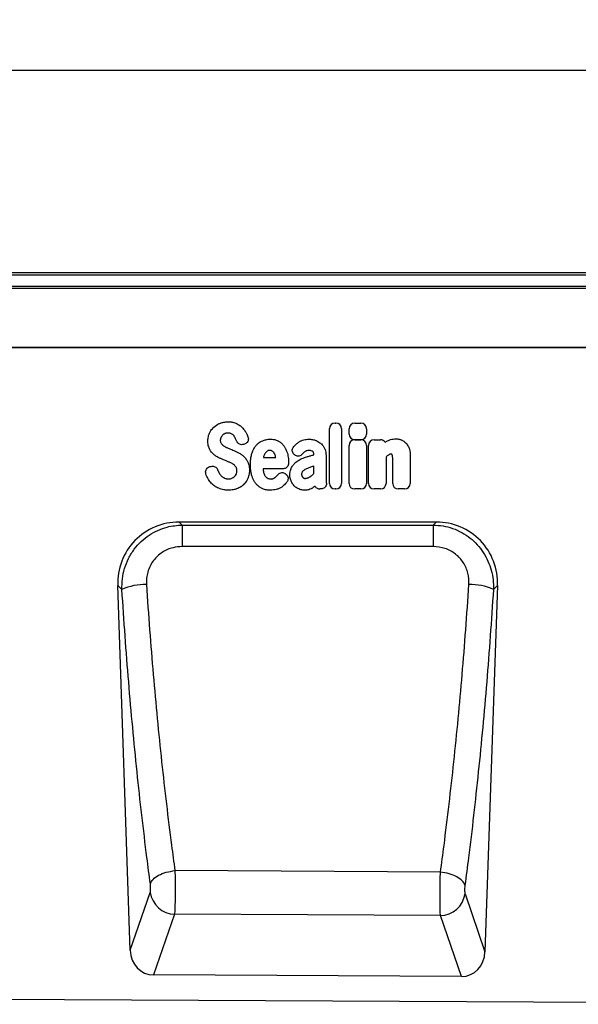
# Model space of a CAD drawing. Units: millimetres. Extents: x 75 to 2081, y 25 to 1460.
# Drawn here: x 1340 to 1519, y 789 to 1105 of the extents above; entities that cross this region are included whole.
import ezdxf

# ---------------------------------------------------------------- set-up
doc = ezdxf.new("R2010")
doc.units = ezdxf.units.MM
doc.header["$LTSCALE"] = 5
doc.layers.get('0').update_dxf_attribs({"color": 1})
doc.layers.add('152206', color=7, linetype='Continuous')
doc.layers.add('DIMENSION', color=3, linetype='Continuous')
doc.styles.add('SLDTEXTSTYLE0', font='TXT', dxfattribs={"width": 0.605})
doc.dimstyles.new('SLDDIMSTYLE0', dxfattribs={"dimtxt": 12.5, "dimasz": 12.5, "dimexe": 0, "dimexo": 0.0625, "dimgap": 3.125, "dimtad": 1, "dimrnd": 1e-09, "dimzin": 12, "dimdsep": 46, "dimtxsty": 'SLDTEXTSTYLE0', "dimsah": 1, "dimcen": 0.09, "dimadec": 0, "dimazin": 3, "dimtfac": 1, "dimtofl": 0, "dimtmove": 0, "dimatfit": 3, "dimfxl": 0, "dimfrac": 2, "dimtolj": 1, "dimtzin": 12, "dimarcsym": 0})

# ---------------------------------------------------------------- blocks, each defined once
blk = doc.blocks.new('1045236-M_003__D')
at = {"layer": 'DIMENSION'}
for p, q in [((694.65, 1010.07), (694.65, 1094.05)), ((1694.65, 1010.07), (1694.65, 1094.05)), ((1694.65, 1089.05), (694.65, 1089.05))]:
    blk.add_line(p, q, dxfattribs=at)
for points in [[(694.65, 1089.05), (707.15, 1087.12), (707.15, 1090.97)], [(1694.65, 1089.05), (1682.15, 1090.97), (1682.15, 1087.12)]]:
    blk.add_solid(points, dxfattribs=at)
at = {"layer": 'DIMENSION', "insert": (1175.55, 1105.16), "char_height": 12.5, "attachment_point": 1, "style": 'SLDTEXTSTYLE0'}
blk.add_mtext('1000', dxfattribs=at)
blk = doc.blocks.new('1045236-M_003_Front_view')
for p, q in [((505, 232.45), (6, 232.45)), ((505, 231.77), (6, 231.77)), ((6, 228.25), (505, 228.25)), ((505, 227.44), (6, 227.44)), ((375.5, 208.47), (-494.5, 208.47)), ((6, 208.52), (375.5, 208.52)), ((251.81, 184.27), (252.09, 184.27)), ((258.11, 184.26), (260.11, 184.26)), ((250, 164.9), (250, 182.46)), ((253.9, 182.46), (253.9, 164.9)), ((256.3, 180.74), (256.3, 182.44)), ((261.93, 182.44), (261.93, 180.74)), ((220.16, 178.51), (219.87, 179.22)), ((222.66, 177.48), (222.4, 177.4)), ((256.3, 164.9), (256.3, 177.07)), ((260.11, 178.92), (258.11, 178.92)), ((258.11, 178.89), (260.11, 178.89)), ((261.92, 177.07), (261.92, 164.9)), ((262.57, 164.9), (262.57, 177.07)), ((264.38, 178.89), (266.38, 178.89)), ((267.88, 178.14), (268.69, 178.58)), ((238.83, 174.02), (238.8, 174.04)), ((245.01, 174.06), (245.01, 174.07)), ((228.84, 173.42), (228.78, 173.18)), ((228.78, 173.18), (232.76, 173.18)), ((232.76, 173.18), (232.72, 173.38)), ((248.91, 173.85), (248.91, 167.1)), ((268.2, 173.35), (268.2, 164.9)), ((270.32, 164.9), (270.32, 172.39)), ((275.95, 173.88), (275.95, 164.9)), ((211.62, 170.26), (211.98, 170.35)), ((214.12, 169.16), (214.44, 168.41)), ((235.06, 169.58), (228.66, 169.58)), ((235.81, 168.03), (235.9, 167.98)), ((245.01, 168.08), (245.01, 170.41)), ((245.37, 163.96), (244.77, 163.52)), ((247.21, 163.09), (246.93, 163.09)), ((252.09, 163.09), (251.81, 163.09)), ((260.11, 163.09), (258.11, 163.09)), ((266.38, 163.09), (264.38, 163.09)), ((274.14, 163.09), (272.13, 163.09)), ((284.29, 152.47), (201.71, 152.47)), ((201.71, 152.47), (202.7, 151.52)), ((283.31, 151.52), (284.29, 152.47)), ((202.7, 151.52), (283.31, 151.52)), ((186.02, 14.94), (182.03, 132.11)), ((183.34, 130.84), (182.03, 132.11)), ((303.97, 132.11), (299.97, 14.45)), ((303.97, 132.11), (302.67, 130.85)), ((200.37, 40.53), (200.37, 40.53)), ((200.37, 40.53), (200.37, 40.53)), ((285.66, 40.08), (200.37, 40.53)), ((285.66, 40.08), (285.66, 40.08)), ((186.02, 14.94), (192.41, 33.49)), ((293.57, 33.05), (299.97, 14.45)), ((200.25, 26.51), (193.53, 7.03)), ((285.66, 26.07), (200.25, 26.51)), ((292.38, 6.54), (285.66, 26.07)), ((292.38, 6.54), (193.53, 7.03)), ((-479, 2.39), (479, -2.39))]:
    blk.add_line(p, q)
at = {"flags": 128}
for points in [[(202.7, 151.52), (202.7, 151.2), (202.7, 150.69), (202.7, 149.99), (202.7, 149.14), (202.7, 148.15), (202.7, 147.04), (202.7, 145.84), (202.7, 144.59)], [(283.31, 151.52), (283.31, 151.2), (283.31, 150.69), (283.31, 150), (283.31, 149.14), (283.31, 148.15), (283.31, 147.04), (283.31, 145.84), (283.31, 144.59)], [(283.31, 144.59), (267.31, 144.59), (202.7, 144.59)]]:
    blk.add_lwpolyline(points, dxfattribs=at)
for centre, radius, start, end in [((190.86, 113.69), 18.72, 88.9094, 113.6799), ((295.15, 113.57), 18.84, 66.474, 91.0674), ((200.6, 34.79), 8.29, 188.9991, 267.607), ((285.39, 34.36), 8.29, 271.919, 350.9511)]:
    blk.add_arc(centre, radius, start, end)
for centre, major_axis, ratio, start_param, end_param in [((252.21, 182.06), (-1.69, 1.69), 0.834817, 5.587572, 6.978799), ((251.69, 182.06), (1.69, 1.69), 0.834817, 5.587572, 6.978799), ((258.51, 182.05), (-1.69, 1.69), 0.834817, 5.587572, 6.978799), ((259.72, 182.05), (1.69, 1.69), 0.834817, 5.587572, 6.978799), ((258.51, 181.13), (-1.69, -1.69), 0.834817, 5.587572, 6.978799), ((259.72, 181.13), (1.69, -1.69), 0.834817, 5.587572, 6.978799), ((258.5, 176.68), (-1.69, 1.69), 0.834817, 5.587572, 6.978799), ((259.72, 176.68), (1.69, 1.69), 0.834817, 5.587572, 6.978799), ((264.77, 176.68), (-1.69, 1.69), 0.834817, 5.587572, 6.978799), ((265.99, 176.68), (1.69, 1.69), 0.834817, 6.131517, 6.978799), ((252.21, 165.29), (-1.69, -1.69), 0.834817, 5.587572, 6.978799), ((251.69, 165.29), (1.69, -1.69), 0.834817, 5.587572, 6.978799), ((258.5, 165.29), (-1.69, -1.69), 0.834817, 5.587572, 6.978799), ((259.72, 165.29), (1.69, -1.69), 0.834817, 5.587572, 6.978799), ((264.77, 165.29), (-1.69, -1.69), 0.834817, 5.587572, 6.978799), ((265.99, 165.29), (1.69, -1.69), 0.834817, 5.587572, 6.978799), ((272.53, 165.29), (-1.69, -1.69), 0.834817, 5.587572, 6.978799), ((273.74, 165.29), (1.69, -1.69), 0.834817, 5.587572, 6.978799), ((247.29, 165.29), (-1.57, -1.76), 0.848038, 6.010332, 6.930856), ((202.34, 132.16), (-14.84, 14.34), 0.969289, 5.496366, 7.070005), ((283.66, 132.16), (-14.84, -14.34), 0.969289, 2.354773, 3.928412), ((194.11, 15.86), (2.91, 8.43), 0.897129, 1.97477, 3.437142), ((291.87, 15.37), (2.9, -8.44), 0.896596, 5.979712, 7.451052)]:
    blk.add_ellipse(centre, major_axis=major_axis, ratio=ratio, start_param=start_param, end_param=end_param)
for points, knots in [([(212.88, 182.97), (213.42, 183.39), (214.07, 183.89), (214.83, 184.18), (214.95, 184.23)], [0, 0, 0, 0, 0.832385, 1, 1, 1, 1]), ([(214.95, 184.23), (215.31, 184.35), (215.9, 184.53), (216.74, 184.65), (217.22, 184.66), (217.46, 184.66)], [0, 0, 0, 0, 0.441562, 0.719503, 1, 1, 1, 1]), ([(217.46, 184.66), (217.87, 184.65), (218.49, 184.62), (219.31, 184.42), (219.71, 184.27), (219.91, 184.19)], [0, 0, 0, 0, 0.490085, 0.743566, 1, 1, 1, 1]), ([(219.91, 184.19), (220.07, 184.12), (220.42, 183.97), (220.92, 183.68), (221.42, 183.32), (221.72, 183.06), (221.86, 182.93)], [0, 0, 0, 0, 0.2139996, 0.4920812, 0.7449343, 1, 1, 1, 1]), ([(210.94, 178.44), (210.96, 178.82), (210.98, 179.44), (211.18, 180.3), (211.37, 180.76), (211.46, 181)], [0, 0, 0, 0, 0.429461, 0.71242, 1, 1, 1, 1]), ([(211.46, 181), (211.61, 181.3), (211.87, 181.82), (212.37, 182.47), (212.71, 182.8), (212.88, 182.97)], [0, 0, 0, 0, 0.41674, 0.706229, 1, 1, 1, 1]), ([(215.67, 180.37), (215.55, 180.25), (215.41, 180.09), (215.24, 179.83), (215.18, 179.71), (215.13, 179.62)], [0, 0, 0, 0, 0.5405969, 0.6729609, 1, 1, 1, 1]), ([(216.44, 180.86), (216.34, 180.82), (216.15, 180.73), (215.89, 180.57), (215.74, 180.44), (215.67, 180.37)], [0, 0, 0, 0, 0.3544571, 0.6748013, 1, 1, 1, 1]), ([(217.33, 181.04), (217.22, 181.03), (217.02, 181.02), (216.71, 180.97), (216.53, 180.9), (216.44, 180.86)], [0, 0, 0, 0, 0.356466, 0.6756, 1, 1, 1, 1]), ([(218.48, 180.82), (218.38, 180.86), (218.17, 180.95), (217.78, 181.02), (217.5, 181.03), (217.33, 181.04)], [0, 0, 0, 0, 0.287182, 0.574969, 1, 1, 1, 1]), ([(219.26, 180.23), (219.18, 180.31), (219.04, 180.47), (218.77, 180.67), (218.58, 180.77), (218.48, 180.82)], [0, 0, 0, 0, 0.33509, 0.664089, 1, 1, 1, 1]), ([(219.87, 179.22), (219.79, 179.4), (219.66, 179.66), (219.45, 179.99), (219.32, 180.15), (219.26, 180.23)], [0, 0, 0, 0, 0.494446, 0.746478, 1, 1, 1, 1]), ([(221.86, 182.93), (221.98, 182.81), (222.25, 182.54), (222.75, 181.94), (223.06, 181.42), (223.26, 181.09)], [0, 0, 0, 0, 0.215777, 0.493909, 1, 1, 1, 1]), ([(223.26, 181.09), (223.34, 180.94), (223.45, 180.74), (223.64, 180.32), (223.74, 180.05), (223.83, 179.83)], [0, 0, 0, 0, 0.363952, 0.498936, 1, 1, 1, 1]), ([(211.45, 175.97), (211.37, 176.16), (211.16, 176.64), (210.98, 177.48), (210.95, 178.12), (210.94, 178.44)], [0, 0, 0, 0, 0.243937, 0.616753, 1, 1, 1, 1]), ([(215.13, 179.62), (215.09, 179.51), (215.01, 179.32), (214.95, 179.02), (214.94, 178.83), (214.94, 178.74)], [0, 0, 0, 0, 0.375095, 0.684621, 1, 1, 1, 1]), ([(214.94, 178.74), (214.94, 178.62), (214.95, 178.4), (215.02, 178.07), (215.12, 177.88), (215.18, 177.78)], [0, 0, 0, 0, 0.365716, 0.639016, 1, 1, 1, 1]), ([(215.18, 177.78), (215.28, 177.64), (215.41, 177.47), (215.68, 177.2), (215.85, 177.07), (215.99, 176.97)], [0, 0, 0, 0, 0.438472, 0.55405, 1, 1, 1, 1]), ([(222.4, 177.4), (222.19, 177.35), (221.78, 177.26), (221.16, 177.39), (220.65, 177.72), (220.32, 178.12), (220.2, 178.4), (220.16, 178.51)], [0, 0, 0, 0, 0.2273128, 0.4555036, 0.6665065, 0.8714918, 1, 1, 1, 1]), ([(223.83, 179.83), (223.88, 179.63), (224, 179.21), (223.9, 178.58), (223.6, 178.05), (223.17, 177.67), (222.83, 177.54), (222.66, 177.48)], [0, 0, 0, 0, 0.216303, 0.433536, 0.632124, 0.821893, 1, 1, 1, 1]), ([(226.43, 177.04), (226.65, 177.28), (227.06, 177.72), (227.78, 178.24), (228.29, 178.48), (228.55, 178.6)], [0, 0, 0, 0, 0.3607899, 0.6763366, 1, 1, 1, 1]), ([(228.55, 178.6), (228.89, 178.72), (229.46, 178.92), (230.31, 179.06), (230.81, 179.08), (231.06, 179.08)], [0, 0, 0, 0, 0.415108, 0.705734, 1, 1, 1, 1]), ([(231.06, 179.08), (231.4, 179.07), (232.02, 179.04), (233.07, 178.8), (233.7, 178.42), (234.09, 178.19)], [0, 0, 0, 0, 0.3181625, 0.5799342, 1, 1, 1, 1]), ([(234.09, 178.19), (234.22, 178.09), (234.48, 177.89), (234.94, 177.45), (235.45, 176.85), (235.75, 176.31), (235.91, 176.04)], [0, 0, 0, 0, 0.176045, 0.346036, 0.669097, 1, 1, 1, 1]), ([(238.51, 176.68), (238.76, 176.95), (239.26, 177.49), (239.86, 177.93), (240.16, 178.15)], [0, 0, 0, 0, 0.495714, 1, 1, 1, 1]), ([(240.16, 178.15), (240.31, 178.24), (240.55, 178.4), (241.08, 178.66), (242, 179), (242.85, 179.05), (243.41, 179.08)], [0, 0, 0, 0, 0.146357, 0.256894, 0.513384, 1, 1, 1, 1]), ([(243.41, 179.08), (243.6, 179.08), (244, 179.07), (244.58, 178.97), (244.96, 178.87), (245.16, 178.83)], [0, 0, 0, 0, 0.333368, 0.665432, 1, 1, 1, 1]), ([(245.16, 178.83), (245.32, 178.78), (245.51, 178.72), (245.88, 178.57), (246.33, 178.36), (246.72, 178.09), (246.95, 177.94)], [0, 0, 0, 0, 0.249188, 0.297814, 0.595496, 1, 1, 1, 1]), ([(246.95, 177.94), (247.08, 177.84), (247.24, 177.71), (247.54, 177.42), (247.92, 177.01), (248.18, 176.57), (248.35, 176.3)], [0, 0, 0, 0, 0.230523, 0.283895, 0.566845, 1, 1, 1, 1]), ([(268.69, 178.58), (269.01, 178.71), (269.58, 178.96), (270.47, 179.15), (271.04, 179.17), (271.33, 179.18)], [0, 0, 0, 0, 0.372311, 0.682946, 1, 1, 1, 1]), ([(271.33, 179.18), (271.54, 179.17), (271.9, 179.16), (272.4, 179.07), (272.69, 178.98), (272.83, 178.94)], [0, 0, 0, 0, 0.4075351, 0.7027607, 1, 1, 1, 1]), ([(272.83, 178.94), (272.99, 178.89), (273.19, 178.82), (273.56, 178.64), (273.94, 178.42), (274.24, 178.16), (274.39, 178.03)], [0, 0, 0, 0, 0.275771, 0.353313, 0.673308, 1, 1, 1, 1]), ([(274.39, 178.03), (274.51, 177.91), (274.66, 177.76), (274.93, 177.42), (275.22, 177), (275.41, 176.59), (275.51, 176.38)], [0, 0, 0, 0, 0.249272, 0.316285, 0.655087, 1, 1, 1, 1]), ([(212.73, 174.26), (212.31, 174.72), (211.82, 175.25), (211.49, 175.89), (211.45, 175.97)], [0, 0, 0, 0, 0.869857, 1, 1, 1, 1]), ([(214.47, 173.11), (214.3, 173.19), (213.96, 173.36), (213.36, 173.73), (212.98, 174.05), (212.73, 174.26)], [0, 0, 0, 0, 0.274344, 0.549188, 1, 1, 1, 1]), ([(215.99, 176.97), (216.12, 176.88), (216.28, 176.77), (216.58, 176.6), (216.87, 176.45), (217.15, 176.33), (217.29, 176.27)], [0, 0, 0, 0, 0.3374356, 0.3834474, 0.6911048, 1, 1, 1, 1]), ([(217.29, 176.27), (217.44, 176.21), (217.75, 176.08), (218.32, 175.85), (218.74, 175.68), (219, 175.57)], [0, 0, 0, 0, 0.269976, 0.537913, 1, 1, 1, 1]), ([(219, 175.57), (219.16, 175.5), (219.32, 175.44), (219.64, 175.3), (220.09, 175.09), (220.53, 174.87), (220.81, 174.72)], [0, 0, 0, 0, 0.250845, 0.261297, 0.522222, 1, 1, 1, 1]), ([(220.81, 174.72), (220.97, 174.63), (221.3, 174.45), (221.89, 174.05), (222.28, 173.71), (222.52, 173.49)], [0, 0, 0, 0, 0.267586, 0.535274, 1, 1, 1, 1]), ([(224.62, 170.89), (224.63, 171.26), (224.64, 172.05), (224.77, 173.25), (224.98, 174.06), (225.08, 174.46)], [0, 0, 0, 0, 0.3094936, 0.6526631, 1, 1, 1, 1]), ([(225.08, 174.46), (225.21, 174.84), (225.44, 175.48), (225.9, 176.35), (226.25, 176.81), (226.43, 177.04)], [0, 0, 0, 0, 0.403707, 0.699326, 1, 1, 1, 1]), ([(229.33, 174.53), (229.27, 174.44), (229.17, 174.27), (228.99, 173.9), (228.9, 173.61), (228.84, 173.42)], [0, 0, 0, 0, 0.248496, 0.497342, 1, 1, 1, 1]), ([(230.03, 175.25), (229.94, 175.18), (229.76, 175.05), (229.52, 174.81), (229.39, 174.62), (229.33, 174.53)], [0, 0, 0, 0, 0.322891, 0.657889, 1, 1, 1, 1]), ([(230.91, 175.48), (230.82, 175.48), (230.63, 175.47), (230.33, 175.41), (230.14, 175.31), (230.03, 175.25)], [0, 0, 0, 0, 0.315461, 0.600771, 1, 1, 1, 1]), ([(231.64, 175.26), (231.58, 175.3), (231.41, 175.41), (231.16, 175.47), (230.97, 175.48), (230.91, 175.48)], [0, 0, 0, 0, 0.29348, 0.766165, 1, 1, 1, 1]), ([(232.29, 174.51), (232.23, 174.6), (232.12, 174.79), (231.9, 175.05), (231.73, 175.19), (231.64, 175.26)], [0, 0, 0, 0, 0.328758, 0.66153, 1, 1, 1, 1]), ([(232.72, 173.38), (232.72, 173.39), (232.67, 173.59), (232.55, 173.98), (232.38, 174.33), (232.29, 174.51)], [0, 0, 0, 0, 0.020439, 0.510588, 1, 1, 1, 1]), ([(235.91, 176.04), (236.06, 175.7), (236.34, 175.09), (236.6, 174.16), (236.69, 173.59), (236.74, 173.3)], [0, 0, 0, 0, 0.389374, 0.693226, 1, 1, 1, 1]), ([(238.8, 174.04), (238.64, 174.18), (238.32, 174.47), (238.06, 175.06), (238.02, 175.66), (238.18, 176.22), (238.4, 176.53), (238.51, 176.68)], [0, 0, 0, 0, 0.213993, 0.428978, 0.624245, 0.810851, 1, 1, 1, 1]), ([(241.29, 174.29), (241.14, 174.14), (240.84, 173.84), (240.24, 173.63), (239.64, 173.63), (239.17, 173.79), (238.92, 173.96), (238.83, 174.02)], [0, 0, 0, 0, 0.2300482, 0.4609845, 0.6747813, 0.8836973, 1, 1, 1, 1]), ([(242.09, 175.06), (241.95, 174.94), (241.66, 174.7), (241.42, 174.43), (241.29, 174.29)], [0, 0, 0, 0, 0.497782, 1, 1, 1, 1]), ([(243.41, 175.48), (243.18, 175.47), (242.82, 175.44), (242.38, 175.27), (242.19, 175.13), (242.09, 175.06)], [0, 0, 0, 0, 0.49054, 0.740455, 1, 1, 1, 1]), ([(242.73, 173.43), (242.89, 173.47), (243.21, 173.57), (243.85, 173.75), (244.46, 173.91), (244.9, 174.03), (245.01, 174.06)], [0, 0, 0, 0, 0.210905, 0.423563, 0.846996, 1, 1, 1, 1]), ([(244.65, 175.11), (244.57, 175.17), (244.35, 175.33), (243.91, 175.46), (243.57, 175.47), (243.41, 175.48)], [0, 0, 0, 0, 0.223121, 0.624384, 1, 1, 1, 1]), ([(245.01, 174.07), (245.01, 174.22), (244.99, 174.5), (244.88, 174.87), (244.72, 175.04), (244.65, 175.11)], [0, 0, 0, 0, 0.399111, 0.733582, 1, 1, 1, 1]), ([(248.35, 176.3), (248.42, 176.15), (248.52, 175.96), (248.69, 175.5), (248.87, 174.84), (248.9, 174.21), (248.91, 173.85)], [0, 0, 0, 0, 0.197506, 0.248385, 0.579076, 1, 1, 1, 1]), ([(268.95, 173.99), (268.82, 173.89), (268.56, 173.69), (268.32, 173.47), (268.2, 173.35)], [0, 0, 0, 0, 0.498614, 1, 1, 1, 1]), ([(269.8, 174.27), (269.68, 174.26), (269.48, 174.25), (269.19, 174.15), (269.04, 174.05), (268.95, 173.99)], [0, 0, 0, 0, 0.406855, 0.657284, 1, 1, 1, 1]), ([(270.03, 174.24), (270.03, 174.24), (270.03, 174.24), (270.02, 174.24), (270.02, 174.24), (270.02, 174.25), (270.02, 174.25), (270.01, 174.25), (270.01, 174.25), (270.01, 174.25), (270, 174.25), (270, 174.25), (270, 174.25), (269.99, 174.25), (269.99, 174.25), (269.98, 174.26), (269.98, 174.26), (269.97, 174.26), (269.97, 174.26), (269.96, 174.26), (269.96, 174.26), (269.95, 174.26), (269.95, 174.26), (269.94, 174.26), (269.93, 174.26), (269.92, 174.27), (269.92, 174.27), (269.91, 174.27), (269.9, 174.27), (269.89, 174.27), (269.89, 174.27), (269.88, 174.27), (269.87, 174.27), (269.86, 174.27), (269.85, 174.27), (269.84, 174.27), (269.83, 174.27), (269.82, 174.27), (269.81, 174.27), (269.8, 174.27), (269.8, 174.27)], [0, 0, 0, 0, 0.007193, 0.015536, 0.023879, 0.040565, 0.048908, 0.065594, 0.08228, 0.098966, 0.115652, 0.132338, 0.149024, 0.16571, 0.182396, 0.199081, 0.215767, 0.249139, 0.265825, 0.282511, 0.315883, 0.332568, 0.36594, 0.399312, 0.432684, 0.466055, 0.499427, 0.532798, 0.56617, 0.599541, 0.632913, 0.666284, 0.699656, 0.7664, 0.799771, 0.833142, 0.866514, 0.933257, 0.966629, 1, 1, 1, 1]), ([(270.21, 173.94), (270.2, 173.96), (270.18, 174), (270.16, 174.06), (270.13, 174.11), (270.1, 174.16), (270.06, 174.2), (270.04, 174.23), (270.03, 174.24)], [0, 0, 0, 0, 0.19027, 0.381644, 0.541282, 0.702006, 0.850505, 1, 1, 1, 1]), ([(270.31, 173.28), (270.3, 173.39), (270.29, 173.56), (270.25, 173.78), (270.22, 173.88), (270.21, 173.94)], [0, 0, 0, 0, 0.493956, 0.746254, 1, 1, 1, 1]), ([(275.51, 176.38), (275.57, 176.22), (275.65, 176.03), (275.79, 175.53), (275.92, 174.85), (275.94, 174.2), (275.95, 173.88)], [0, 0, 0, 0, 0.195823, 0.2396, 0.615806, 1, 1, 1, 1]), ([(216.24, 172.34), (216.09, 172.4), (215.77, 172.53), (215.18, 172.78), (214.74, 172.98), (214.47, 173.11)], [0, 0, 0, 0, 0.264509, 0.529613, 1, 1, 1, 1]), ([(217.93, 171.65), (217.78, 171.71), (217.47, 171.84), (216.91, 172.08), (216.5, 172.24), (216.24, 172.34)], [0, 0, 0, 0, 0.275024, 0.55038, 1, 1, 1, 1]), ([(219.23, 170.92), (219.09, 171.02), (218.94, 171.13), (218.64, 171.3), (218.35, 171.46), (218.07, 171.58), (217.93, 171.65)], [0, 0, 0, 0, 0.336088, 0.382645, 0.690632, 1, 1, 1, 1]), ([(220.03, 170.05), (219.97, 170.14), (219.86, 170.31), (219.6, 170.62), (219.38, 170.8), (219.23, 170.92)], [0, 0, 0, 0, 0.263506, 0.527263, 1, 1, 1, 1]), ([(222.52, 173.49), (222.66, 173.35), (222.94, 173.06), (223.39, 172.47), (223.64, 171.98), (223.8, 171.67)], [0, 0, 0, 0, 0.265361, 0.53071, 1, 1, 1, 1]), ([(223.8, 171.67), (223.86, 171.52), (223.98, 171.25), (224.14, 170.69), (224.27, 169.99), (224.29, 169.41), (224.3, 169.11)], [0, 0, 0, 0, 0.190652, 0.330215, 0.662124, 1, 1, 1, 1]), ([(225.08, 167.31), (224.99, 167.67), (224.8, 168.38), (224.65, 169.58), (224.63, 170.42), (224.62, 170.89)], [0, 0, 0, 0, 0.3043, 0.608507, 1, 1, 1, 1]), ([(236.87, 171.38), (236.85, 171.17), (236.81, 170.74), (236.49, 170.19), (236.03, 169.8), (235.53, 169.61), (235.2, 169.59), (235.06, 169.58)], [0, 0, 0, 0, 0.223784, 0.448478, 0.654008, 0.85266, 1, 1, 1, 1]), ([(236.74, 173.3), (236.78, 172.98), (236.86, 172.34), (236.87, 171.7), (236.87, 171.38)], [0, 0, 0, 0, 0.49874, 1, 1, 1, 1]), ([(238.17, 170.56), (238.4, 170.84), (238.8, 171.33), (239.5, 171.93), (239.97, 172.22), (240.21, 172.37)], [0, 0, 0, 0, 0.391917, 0.693591, 1, 1, 1, 1]), ([(240.21, 172.37), (240.36, 172.45), (240.67, 172.63), (241.25, 172.9), (241.94, 173.19), (242.46, 173.35), (242.73, 173.43)], [0, 0, 0, 0, 0.182815, 0.397584, 0.698026, 1, 1, 1, 1]), ([(270.32, 172.39), (270.32, 172.48), (270.32, 172.65), (270.32, 172.95), (270.31, 173.16), (270.31, 173.28)], [0, 0, 0, 0, 0.286089, 0.572177, 1, 1, 1, 1]), ([(210.31, 167.97), (210.26, 168.18), (210.17, 168.6), (210.31, 169.23), (210.64, 169.74), (211.09, 170.1), (211.44, 170.21), (211.62, 170.26)], [0, 0, 0, 0, 0.215113, 0.43116, 0.628395, 0.816446, 1, 1, 1, 1]), ([(210.99, 166.36), (210.86, 166.62), (210.59, 167.14), (210.4, 167.69), (210.31, 167.97)], [0, 0, 0, 0, 0.49678, 1, 1, 1, 1]), ([(211.98, 170.35), (212.19, 170.38), (212.62, 170.45), (213.23, 170.26), (213.72, 169.89), (213.99, 169.5), (214.09, 169.24), (214.12, 169.16)], [0, 0, 0, 0, 0.238232, 0.477391, 0.693825, 0.906142, 1, 1, 1, 1]), ([(214.44, 168.41), (214.52, 168.27), (214.62, 168.1), (214.81, 167.83), (214.98, 167.59), (215.17, 167.4), (215.26, 167.31)], [0, 0, 0, 0, 0.362882, 0.429107, 0.713373, 1, 1, 1, 1]), ([(219.52, 167.07), (219.7, 167.27), (219.92, 167.52), (220.06, 167.82), (220.09, 167.88)], [0, 0, 0, 0, 0.812331, 1, 1, 1, 1]), ([(220.3, 168.89), (220.29, 169.05), (220.28, 169.33), (220.2, 169.72), (220.09, 169.94), (220.03, 170.05)], [0, 0, 0, 0, 0.3966741, 0.6931986, 1, 1, 1, 1]), ([(220.09, 167.88), (220.15, 168.03), (220.23, 168.25), (220.29, 168.59), (220.29, 168.77), (220.3, 168.89)], [0, 0, 0, 0, 0.483315, 0.654579, 1, 1, 1, 1]), ([(224.3, 169.11), (224.28, 168.72), (224.25, 168.07), (224.05, 167.17), (223.86, 166.69), (223.77, 166.44)], [0, 0, 0, 0, 0.43129, 0.713419, 1, 1, 1, 1]), ([(228.66, 169.58), (228.68, 169.38), (228.72, 168.97), (228.82, 168.57), (228.86, 168.36)], [0, 0, 0, 0, 0.498097, 1, 1, 1, 1]), ([(228.86, 168.36), (228.91, 168.21), (228.98, 167.98), (229.12, 167.66), (229.25, 167.39), (229.4, 167.19), (229.47, 167.09)], [0, 0, 0, 0, 0.353727, 0.491406, 0.743707, 1, 1, 1, 1]), ([(233.21, 167.42), (233.21, 167.42), (233.27, 167.48), (233.32, 167.55), (233.37, 167.62)], [0, 0, 0, 0, 0.003806, 1, 1, 1, 1]), ([(233.37, 167.62), (233.52, 167.77), (233.8, 168.09), (234.38, 168.34), (234.98, 168.37), (235.47, 168.24), (235.72, 168.08), (235.81, 168.03)], [0, 0, 0, 0, 0.230023, 0.460931, 0.674751, 0.883672, 1, 1, 1, 1]), ([(235.9, 167.98), (236.07, 167.84), (236.41, 167.57), (236.7, 166.99), (236.76, 166.38), (236.64, 165.87), (236.49, 165.59), (236.42, 165.48)], [0, 0, 0, 0, 0.228289, 0.457569, 0.663072, 0.863632, 1, 1, 1, 1]), ([(237.28, 167.58), (237.3, 167.91), (237.33, 168.52), (237.57, 169.55), (237.94, 170.18), (238.17, 170.56)], [0, 0, 0, 0, 0.316521, 0.577056, 1, 1, 1, 1]), ([(237.66, 165.68), (237.59, 165.87), (237.44, 166.27), (237.31, 166.91), (237.29, 167.36), (237.28, 167.58)], [0, 0, 0, 0, 0.316297, 0.65502, 1, 1, 1, 1]), ([(241.36, 168.66), (241.31, 168.6), (241.19, 168.45), (241.08, 168.14), (241.07, 167.9), (241.06, 167.78)], [0, 0, 0, 0, 0.226894, 0.621355, 1, 1, 1, 1]), ([(241.06, 167.78), (241.06, 167.74), (241.07, 167.64), (241.09, 167.48), (241.13, 167.37), (241.15, 167.31)], [0, 0, 0, 0, 0.243367, 0.615951, 1, 1, 1, 1]), ([(242.42, 169.47), (242.23, 169.36), (241.94, 169.19), (241.59, 168.91), (241.44, 168.74), (241.36, 168.66)], [0, 0, 0, 0, 0.491719, 0.744548, 1, 1, 1, 1]), ([(243.94, 170.09), (243.77, 170.04), (243.42, 169.92), (242.91, 169.72), (242.59, 169.55), (242.42, 169.47)], [0, 0, 0, 0, 0.331555, 0.66518, 1, 1, 1, 1]), ([(243.77, 167.03), (243.91, 167.12), (244.07, 167.22), (244.33, 167.42), (244.45, 167.53), (244.56, 167.62)], [0, 0, 0, 0, 0.508484, 0.586661, 1, 1, 1, 1]), ([(245.01, 170.41), (244.85, 170.37), (244.5, 170.26), (244.14, 170.15), (243.94, 170.09)], [0, 0, 0, 0, 0.450211, 1, 1, 1, 1]), ([(244.56, 167.62), (244.63, 167.68), (244.78, 167.83), (244.93, 167.99), (245.01, 168.08)], [0, 0, 0, 0, 0.436673, 1, 1, 1, 1]), ([(212.64, 164.39), (212.52, 164.5), (212.2, 164.77), (211.76, 165.25), (211.33, 165.8), (211.11, 166.18), (210.99, 166.36)], [0, 0, 0, 0, 0.193287, 0.491484, 0.744688, 1, 1, 1, 1]), ([(215.26, 167.31), (215.38, 167.2), (215.54, 167.05), (215.81, 166.86), (216.03, 166.72), (216.23, 166.63), (216.33, 166.58)], [0, 0, 0, 0, 0.383913, 0.4923, 0.745145, 1, 1, 1, 1]), ([(216.33, 166.58), (216.49, 166.52), (216.74, 166.42), (217.17, 166.34), (217.44, 166.33), (217.61, 166.32)], [0, 0, 0, 0, 0.38378, 0.616591, 1, 1, 1, 1]), ([(217.61, 166.32), (217.71, 166.32), (217.93, 166.33), (218.28, 166.39), (218.51, 166.47), (218.64, 166.52)], [0, 0, 0, 0, 0.301899, 0.60388, 1, 1, 1, 1]), ([(218.64, 166.52), (218.79, 166.59), (218.99, 166.68), (219.28, 166.86), (219.41, 166.98), (219.52, 167.07)], [0, 0, 0, 0, 0.482981, 0.611493, 1, 1, 1, 1]), ([(223.77, 166.44), (223.7, 166.29), (223.55, 165.97), (223.24, 165.46), (222.85, 164.91), (222.5, 164.57), (222.32, 164.4)], [0, 0, 0, 0, 0.198429, 0.420472, 0.708014, 1, 1, 1, 1]), ([(226.43, 164.73), (226.22, 165.01), (225.83, 165.53), (225.39, 166.41), (225.19, 167.01), (225.08, 167.31)], [0, 0, 0, 0, 0.352978, 0.674118, 1, 1, 1, 1]), ([(228.55, 163.17), (228.29, 163.3), (227.76, 163.54), (227.04, 164.08), (226.64, 164.51), (226.43, 164.73)], [0, 0, 0, 0, 0.331347, 0.661344, 1, 1, 1, 1]), ([(229.47, 167.09), (229.58, 166.97), (229.73, 166.8), (230, 166.61), (230.14, 166.54), (230.24, 166.49)], [0, 0, 0, 0, 0.50713, 0.671287, 1, 1, 1, 1]), ([(230.24, 166.49), (230.4, 166.44), (230.62, 166.36), (230.96, 166.31), (231.14, 166.3), (231.26, 166.29)], [0, 0, 0, 0, 0.4822291, 0.65226, 1, 1, 1, 1]), ([(231.26, 166.29), (231.37, 166.3), (231.53, 166.31), (231.75, 166.36), (231.86, 166.4), (231.91, 166.42)], [0, 0, 0, 0, 0.490342, 0.743778, 1, 1, 1, 1]), ([(231.91, 166.42), (232.01, 166.46), (232.17, 166.54), (232.4, 166.68), (232.53, 166.77), (232.6, 166.82)], [0, 0, 0, 0, 0.396311, 0.697224, 1, 1, 1, 1]), ([(232.6, 166.82), (232.67, 166.88), (232.82, 167), (233.03, 167.2), (233.15, 167.35), (233.21, 167.42)], [0, 0, 0, 0, 0.347193, 0.672704, 1, 1, 1, 1]), ([(236.42, 165.48), (236.23, 165.22), (235.75, 164.54), (235.08, 164.03), (234.67, 163.72)], [0, 0, 0, 0, 0.389134, 1, 1, 1, 1]), ([(238.66, 164.15), (238.52, 164.3), (238.25, 164.6), (237.92, 165.12), (237.75, 165.49), (237.66, 165.68)], [0, 0, 0, 0, 0.331058, 0.663077, 1, 1, 1, 1]), ([(241.15, 167.31), (241.19, 167.23), (241.24, 167.11), (241.34, 166.96), (241.39, 166.89), (241.42, 166.86)], [0, 0, 0, 0, 0.492568, 0.744698, 1, 1, 1, 1]), ([(241.42, 166.86), (241.47, 166.8), (241.55, 166.72), (241.67, 166.63), (241.74, 166.59), (241.77, 166.57)], [0, 0, 0, 0, 0.49051, 0.744032, 1, 1, 1, 1]), ([(241.77, 166.57), (241.77, 166.57), (241.8, 166.56), (241.86, 166.53), (241.98, 166.5), (242.07, 166.49), (242.12, 166.49)], [0, 0, 0, 0, 0.004833, 0.24331, 0.562036, 1, 1, 1, 1]), ([(242.12, 166.49), (242.23, 166.5), (242.42, 166.5), (242.69, 166.55), (242.84, 166.6), (242.92, 166.62)], [0, 0, 0, 0, 0.403577, 0.700342, 1, 1, 1, 1]), ([(242.92, 166.62), (243.07, 166.68), (243.27, 166.76), (243.55, 166.9), (243.68, 166.97), (243.77, 167.03)], [0, 0, 0, 0, 0.529756, 0.655628, 1, 1, 1, 1]), ([(249, 165.18), (249.02, 164.96), (249.05, 164.52), (248.82, 163.91), (248.42, 163.45), (247.91, 163.18), (247.49, 163.09), (247.25, 163.09), (247.21, 163.09)], [0, 0, 0, 0, 0.207912, 0.417055, 0.601184, 0.773295, 0.957729, 1, 1, 1, 1]), ([(248.91, 167.1), (248.91, 167.09), (248.92, 166.92), (248.93, 166.58), (248.95, 166.08), (248.96, 165.75), (248.96, 165.59)], [0, 0, 0, 0, 0.0162759, 0.3441839, 0.672092, 1, 1, 1, 1]), ([(248.96, 165.59), (248.96, 165.59), (248.97, 165.45), (248.98, 165.32), (249, 165.18)], [0, 0, 0, 0, 0.001406, 1, 1, 1, 1]), ([(214.88, 163.13), (214.73, 163.19), (214.33, 163.34), (213.75, 163.62), (213.16, 163.98), (212.82, 164.25), (212.64, 164.39)], [0, 0, 0, 0, 0.19391, 0.492313, 0.745089, 1, 1, 1, 1]), ([(217.58, 162.69), (217.2, 162.71), (216.56, 162.73), (215.65, 162.89), (215.14, 163.05), (214.88, 163.13)], [0, 0, 0, 0, 0.414596, 0.705715, 1, 1, 1, 1]), ([(220.17, 163.12), (220.01, 163.07), (219.65, 162.95), (219.04, 162.81), (218.33, 162.71), (217.83, 162.7), (217.58, 162.69)], [0, 0, 0, 0, 0.189916, 0.432288, 0.714914, 1, 1, 1, 1]), ([(222.32, 164.4), (222.2, 164.29), (221.95, 164.07), (221.47, 163.73), (220.88, 163.4), (220.41, 163.21), (220.17, 163.12)], [0, 0, 0, 0, 0.198469, 0.394866, 0.695247, 1, 1, 1, 1]), ([(231.06, 162.69), (230.64, 162.71), (230, 162.74), (229.17, 162.94), (228.76, 163.1), (228.55, 163.17)], [0, 0, 0, 0, 0.490414, 0.743887, 1, 1, 1, 1]), ([(234.67, 163.72), (234.53, 163.63), (234.26, 163.46), (233.69, 163.18), (232.64, 162.79), (231.69, 162.73), (231.06, 162.69)], [0, 0, 0, 0, 0.1314489, 0.2537186, 0.5071503, 1, 1, 1, 1]), ([(240.17, 163.09), (239.98, 163.18), (239.61, 163.36), (239.1, 163.71), (238.81, 164), (238.66, 164.15)], [0, 0, 0, 0, 0.332326, 0.663223, 1, 1, 1, 1]), ([(242.05, 162.69), (241.84, 162.7), (241.42, 162.72), (240.78, 162.84), (240.37, 163), (240.17, 163.09)], [0, 0, 0, 0, 0.3213307, 0.6570775, 1, 1, 1, 1]), ([(244.77, 163.52), (244.63, 163.43), (244.41, 163.29), (243.95, 163.06), (243.2, 162.77), (242.5, 162.72), (242.05, 162.69)], [0, 0, 0, 0, 0.173693, 0.269317, 0.534418, 1, 1, 1, 1]), ([(183.34, 130.84), (183.35, 131.98), (183.37, 134.25), (184.11, 137.62), (185.39, 140.83), (187.2, 143.75), (189.45, 146.27), (192.02, 148.32), (194.85, 149.86), (198.38, 151.17), (201.07, 151.39), (202.7, 151.52)], [0, 0, 0, 0, 0.107678, 0.215342, 0.325123, 0.434891, 0.539796, 0.644697, 0.745062, 0.845431, 1, 1, 1, 1]), ([(283.31, 151.52), (284.37, 151.46), (286.51, 151.33), (289.62, 150.49), (292.56, 149.18), (295.24, 147.4), (297.57, 145.23), (299.5, 142.73), (301.01, 139.96), (302.06, 137.01), (302.66, 133.94), (302.66, 131.88), (302.67, 130.85)], [0, 0, 0, 0, 0.101323, 0.202639, 0.304596, 0.40655, 0.506224, 0.605902, 0.705193, 0.804493, 0.902241, 1, 1, 1, 1]), ([(202.7, 144.59), (201.71, 144.52), (199.46, 144.37), (196.75, 143.15), (194.72, 141.57), (193.38, 140.08), (192.32, 138.35), (191.58, 136.44), (191.18, 134.44), (191.2, 133.09), (191.21, 132.41)], [0, 0, 0, 0, 0.156207, 0.3564082, 0.4606192, 0.5648258, 0.6740368, 0.7832724, 0.8916173, 1, 1, 1, 1]), ([(294.8, 132.41), (294.77, 133.64), (294.71, 136.1), (293.16, 139.56), (290.59, 142.35), (287.17, 144.24), (284.6, 144.47), (283.31, 144.59)], [0, 0, 0, 0, 0.196805, 0.394466, 0.592229, 0.795632, 1, 1, 1, 1]), ([(192.48, 36.3), (192.11, 39.09), (191.15, 46.31), (189.71, 58.28), (188.18, 72.24), (186.77, 86.53), (185.49, 101.08), (184.33, 115.85), (183.67, 125.84), (183.34, 130.84)], [0, 0, 0, 0, 0.095474, 0.246225, 0.396977, 0.547731, 0.698486, 0.849243, 1, 1, 1, 1]), ([(191.21, 132.41), (191.54, 127.56), (192.21, 117.84), (193.37, 103.49), (194.65, 89.34), (196.06, 75.47), (197.6, 61.89), (199.05, 50.27), (200, 43.23), (200.37, 40.53), (200.37, 40.53)], [0, 0, 0, 0, 0.15074, 0.301481, 0.452233, 0.602986, 0.753753, 0.90452, 0.999999, 1, 1, 1, 1]), ([(285.66, 40.08), (285.66, 40.08), (286.05, 42.9), (287.01, 50.07), (288.46, 61.83), (289.98, 75.42), (291.39, 89.31), (292.66, 103.47), (293.81, 117.83), (294.47, 127.55), (294.8, 132.41)], [0, 0, 0, 0, 0.0000006, 0.0993, 0.2494244, 0.3995483, 0.549665, 0.6997811, 0.8498908, 1, 1, 1, 1]), ([(302.67, 130.85), (302.34, 125.85), (301.68, 115.85), (300.53, 101.07), (299.25, 86.51), (297.85, 72.22), (296.32, 58.24), (294.87, 46.12), (293.9, 38.78), (293.51, 35.86)], [0, 0, 0, 0, 0.150118, 0.300237, 0.450354, 0.600471, 0.750586, 0.900701, 1, 1, 1, 1]), ([(192.48, 36.3), (192.7, 36.79), (193.16, 37.76), (195.03, 39.07), (197.51, 40.09), (199.42, 40.39), (200.37, 40.53)], [0, 0, 0, 0, 0.25, 0.5, 0.75, 1, 1, 1, 1]), ([(200.37, 40.53), (200.37, 40.53), (200.39, 39.63), (200.43, 37.58), (200.44, 34.28), (200.41, 31.02), (200.35, 28.28), (200.29, 26.98), (200.25, 26.51), (200.25, 26.51)], [0, 0, 0, 0, 0.000004, 0.188973, 0.39192, 0.592142, 0.797218, 0.999996, 1, 1, 1, 1]), ([(285.66, 26.07), (285.66, 26.07), (285.63, 26.54), (285.58, 27.84), (285.54, 30.6), (285.54, 33.86), (285.58, 37.15), (285.63, 39.19), (285.66, 40.08), (285.66, 40.08)], [0, 0, 0, 0, 0.000004, 0.20336, 0.409031, 0.609926, 0.813253, 0.999996, 1, 1, 1, 1]), ([(293.51, 35.86), (293.29, 36.34), (292.83, 37.31), (290.98, 38.61), (288.51, 39.64), (286.61, 39.93), (285.66, 40.08)], [0, 0, 0, 0, 0.25, 0.5, 0.75, 1, 1, 1, 1]), ([(192.41, 33.49), (192.45, 33.61), (192.51, 33.84), (192.56, 34.4), (192.57, 35.04), (192.54, 35.71), (192.5, 36.11), (192.48, 36.3)], [0, 0, 0, 0, 0.20392, 0.407958, 0.608605, 0.810278, 1, 1, 1, 1]), ([(293.51, 35.86), (293.49, 35.67), (293.45, 35.28), (293.42, 34.61), (293.43, 33.96), (293.48, 33.4), (293.54, 33.17), (293.57, 33.05)], [0, 0, 0, 0, 0.187242, 0.389259, 0.59058, 0.79535, 1, 1, 1, 1])]:
    blk.add_open_spline(points, degree=3, knots=knots)

msp = doc.modelspace()

# ---------------------------------------------------------------- block references
at = {"layer": '152206'}
msp.add_blockref('1045236-M_003_Front_view', (1189.147, 791.593), dxfattribs=at)

# ---------------------------------------------------------------- dimensions: what is measured, and where the dimension line sits
at = {"layer": 'DIMENSION'}
dim = msp.add_linear_dim(base=(694.647, 1089.045), p1=(1694.647, 1000.066), p2=(694.647, 1000.066), dimstyle='SLDDIMSTYLE0', dxfattribs=at)
dim.commit()
dim.dimension.update_dxf_attribs({"geometry": '1045236-M_003__D', "text_midpoint": (1194.647, 1089.045), "dimtype": 160})

doc.saveas('drawing.dxf')
